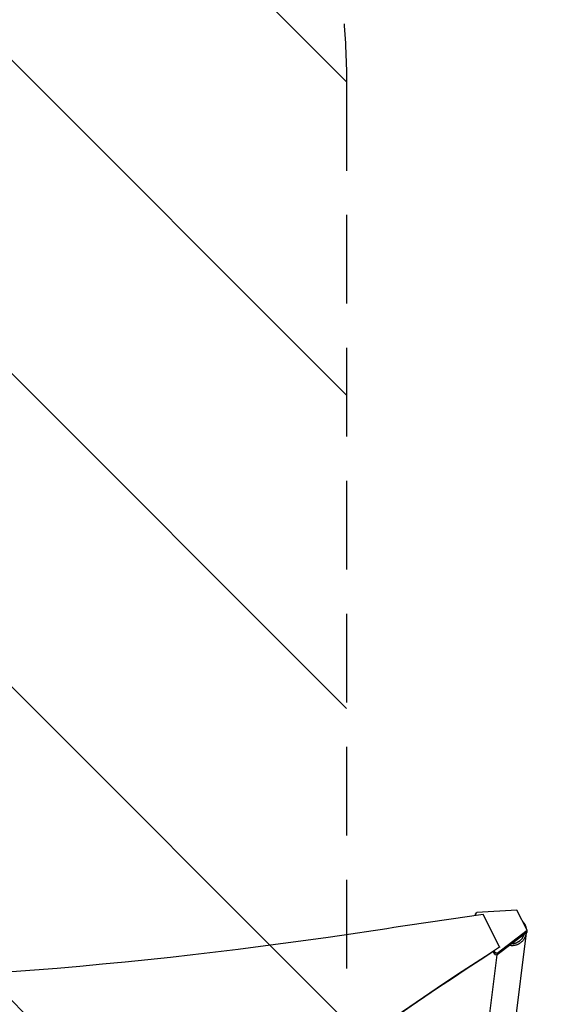
# Model space of a CAD drawing. Units: millimetres. Extents: x -5287 to 3804, y -3305 to 3607.
# Drawn here: x -9 to 771, y 786 to 2196 of the extents above; entities that cross this region are included whole.
import ezdxf

# ---------------------------------------------------------------- set-up
doc = ezdxf.new("R2010")
doc.units = ezdxf.units.MM
doc.header["$LTSCALE"] = 20
doc.linetypes.add('HIDDEN', pattern=[9.525, 6.35, -3.175])
for name, color, linetype in [('2d', 230, 'Continuous'), ('AS-Free_Space', 31, 'HIDDEN'), ('AS-Free_Space_Hatch', 31, 'HIDDEN'), ('AS-Safetyzone', 5, 'HIDDEN')]:
    doc.layers.add(name, color=color, linetype=linetype)

msp = doc.modelspace()

# ---------------------------------------------------------------- hatches: boundary and pattern name
at = {"layer": 'AS-Free_Space_Hatch'}
h = msp.add_hatch(dxfattribs=at)
h.set_pattern_fill('ANSI31', color=256, scale=100)
h.set_pattern_definition([(315, (459, 2107), (224.506, 224.506), [])])
edge = h.paths.add_edge_path()
edge.add_line((459, 2107), (459, 188.5))
edge.add_arc((468.5, -811.5), 1000, 30, 90.5454, ccw=False)
edge.add_line((1334.5, -311.5), (1490.7, -582))
edge.add_line((1490.7, -582), (2523.9, -875.7))
edge.add_arc((2250.4, -1837.6), 1000, -15.8695, 74.1305, ccw=False)
edge.add_arc((2250.4, -1837.6), 1000, 254.1305, 344.1305, ccw=False)
edge.add_line((1977, -2799.4), (943.8, -2505.7))
edge.add_arc((1490.7, -582), 2000, 210, 254.1305, ccw=False)
edge.add_line((-241.4, -1582), (-397.5, -1311.5))
edge.add_arc((468.5, -811.5), 1000, 190.3214, 210, ccw=False)
edge.add_arc((-541, 9), 1000, 270, 271.4728, ccw=False)
edge.add_arc((-541, 9), 1000, 180, 270, ccw=False)
edge.add_line((-1541, 9), (-1541, 2107))
edge.add_arc((-541, 2107), 1000, 90, 180, ccw=False)
edge.add_arc((-541, 2107), 1000, 0, 90, ccw=False)

# ---------------------------------------------------------------- linework, layer by layer
at = {"layer": '2d'}
for p, q in [((644.1, 914.8), (645.9, 917.3)), ((703.3, 920.7), (645.9, 917.3)), ((717.8, 891.7), (703.3, 920.7)), ((644.1, 914.8), (645, 912.9)), ((644.1, 912.8), (644.1, 914.8)), ((678.3, 867.8), (655, 914.4)), ((675.1, 859), (717.8, 891.7)), ((717.8, 889.1), (675.1, 856.4)), ((717.8, 889.1), (717.8, 891.7)), ((716.7, 888.1), (694.1, 708.6)), ((671.7, 857), (669.5, 861.3)), ((670.5, 862.1), (671.7, 859.7)), ((678.3, 867.8), (678.3, 867.1)), ((674.4, 856.5), (653.3, 689.2)), ((675.1, 859), (671.7, 859.7)), ((671.7, 859.7), (671.7, 857)), ((671.7, 857), (675.1, 856.4)), ((675.1, 856.4), (675.1, 859))]:
    msp.add_line(p, q, dxfattribs=at)
for centre, major_axis, start_param, end_param in [((3063.8, -11188.1), (-14460.8, 0.1), -1.403434, -1.392362), ((3546.3, -2355.4), (-4758, 0), -0.921755, -0.584582)]:
    msp.add_ellipse(centre, major_axis=major_axis, ratio=0.848771, start_param=start_param, end_param=end_param, dxfattribs=at)
at = {"layer": '2d', "extrusion": (0, 0, -1)}
for centre, major_axis, start_param, end_param in [((-538.5, 5765.8), (-5836, 0.1), -1.749231, -1.391349), ((3546.3, -2354.5), (4758, 0), -2.557011, -2.217779)]:
    msp.add_ellipse(centre, major_axis=major_axis, ratio=0.848771, start_param=start_param, end_param=end_param, dxfattribs=at)
at = {"layer": '2d'}
for points, weights in [([(711.7, 904), (712, 903.7), (712.2, 903.4), (712.5, 903.1)], [0.941510366538, 0.960400731773, 0.97989727626, 1]), ([(712.5, 903.1), (714.4, 900.8), (715.9, 897.9), (716.5, 894.4)], [1, 0.864148618318, 0.755980633494, 0.675496045527]), ([(716.7, 888.2), (715.1, 875.1), (704.6, 867.5), (692.8, 870)], [0.57902983206, 0.458727405227, 0.47577191617, 0.630163364889]), ([(696.5, 872.7), (703.6, 872.7), (710.9, 877), (713.8, 886)], [0.858569160392, 0.633993025548, 0.514907921261, 0.501313847534])]:
    msp.add_rational_spline(points, weights, degree=3, dxfattribs=at)
at = {"layer": 'AS-Free_Space', "flags": 128}
msp.add_lwpolyline([(459, 2107), (459, 188.5, -0.270502), (1334.5, -311.5), (1490.7, -582), (2523.9, -875.7, -0.414214), (3212.3, -2111, -0.414214), (1977, -2799.4), (943.8, -2505.7, -0.194971), (-241.4, -1582), (-397.5, -1311.5, -0.086076), (-515.3, -990.7, -0.006426), (-541, -991, -0.414214), (-1541, 9), (-1541, 2107, -0.414214), (-541, 3107, -0.414214)], format="xyb", close=True, dxfattribs=at)
at = {"layer": 'AS-Safetyzone'}
msp.add_lwpolyline([(-2295.7, 1390, -0.169608), (-1817, 2255.7), (-1817, 2607, -0.414214), (-817, 3607), (-265, 3607, -0.414214), (735, 2607), (735, 2255.4, -0.094659), (1076.6, 1808, -0.048011), (1341.7, 1687.2), (1727.4, 1464.5, -0.329737), (2448.4, -193.7, -0.046078)], format="xyb", dxfattribs=at)

doc.saveas('drawing.dxf')
